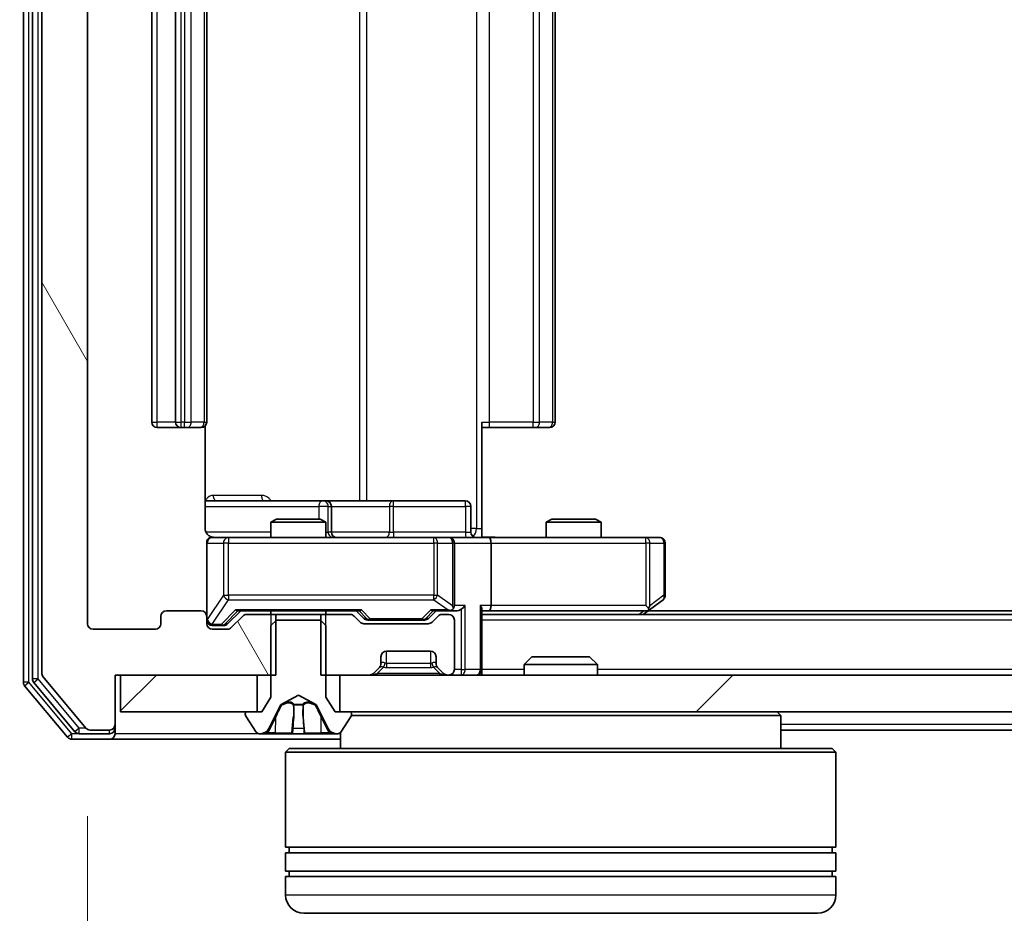
# Model space of a CAD drawing. Units: millimetres. Extents: x 0 to 8522, y 0 to 1967.
# Drawn here: x 1254 to 1308, y 206 to 255 of the extents above; entities that cross this region are included whole.
import ezdxf

# ---------------------------------------------------------------- set-up
doc = ezdxf.new("R2010")
doc.units = ezdxf.units.MM
doc.header["$LTSCALE"] = 0.666667
doc.layers.get('Defpoints').update_dxf_attribs({"lineweight": 25})
for name, color, linetype, lineweight in [('Dimension (ISO)', 7, 'Continuous', 18), ('Visible (ISO)', 7, 'Continuous', 35), ('Visible Narrow (ISO)', 7, 'Continuous', 25)]:
    doc.layers.add(name, color=color, linetype=linetype, lineweight=lineweight)
doc.layers.add('Hatch (ISO)', color=1, linetype='Continuous', lineweight=18, true_color=0xff0000)
doc.styles.add('Note Text (TK)', font='MS PGothic.ttf')
doc.dimstyles.new('Default - Method 1b (TK)', dxfattribs={"dimscale": 0.666667, "dimtxt": 2.5, "dimasz": 2.5, "dimexe": 1, "dimexo": 1.5, "dimgap": 1, "dimtad": 1, "dimtoh": 1, "dimrnd": 1e-08, "dimdsep": 46, "dimtxsty": 'Note Text (TK)', "dimcen": 0.09, "dimdle": 5, "dimclrd": 100, "dimclre": 100, "dimclrt": 7, "dimadec": 1, "dimazin": 1, "dimtfac": 1, "dimtmove": 0, "dimatfit": 3, "dimfxl": 1, "dimtolj": 1, "dimlwd": -1, "dimlwe": -1, "dimarcsym": 0})
pattern_1 = [(45, (169.167, -56), (-15.71545, 15.71545), [])]

# ---------------------------------------------------------------- blocks, each defined once
blk = doc.blocks.new('*D32')
at = {"layer": 'Defpoints', "color": 0, "transparency": 16777216}
for p in [(1259.687, 300.272), (1141.387, 219.272), (1259.687, 219.272)]:
    blk.add_point(p, dxfattribs=at)
at = {"layer": 'Dimension (ISO)', "color": 100, "transparency": 16777216}
for p, q in [((1249.187, 300.272), (1134.387, 300.272)), ((1141.387, 282.772), (1141.387, 236.772)), ((1249.187, 219.272), (1134.387, 219.272))]:
    blk.add_line(p, q, dxfattribs=at)
for points in [[(1138.471, 282.772), (1144.304, 282.772), (1141.387, 300.272)], [(1138.471, 236.772), (1144.304, 236.772), (1141.387, 219.272)]]:
    blk.add_solid(points, dxfattribs=at)
at = {"layer": 'Dimension (ISO)', "color": 7, "transparency": 16777216, "insert": (1125.637, 250.027), "char_height": 17.5, "attachment_point": 4, "rotation": 90, "style": 'Note Text (TK)'}
blk.add_mtext('\\A1;81', dxfattribs=at)
blk = doc.blocks.new('*D33')
at = {"layer": 'Defpoints', "color": 0, "transparency": 16777216}
for p in [(1257.887, 222.072), (1680.887, 222.072), (1680.887, 138.072)]:
    blk.add_point(p, dxfattribs=at)
at = {"layer": 'Dimension (ISO)', "color": 100, "transparency": 16777216}
for p, q in [((1257.887, 211.572), (1257.887, 131.072)), ((1680.887, 211.572), (1680.887, 131.072)), ((1275.387, 138.072), (1663.387, 138.072))]:
    blk.add_line(p, q, dxfattribs=at)
for points in [[(1275.387, 140.988), (1275.387, 135.155), (1257.887, 138.072)], [(1663.387, 140.988), (1663.387, 135.155), (1680.887, 138.072)]]:
    blk.add_solid(points, dxfattribs=at)
at = {"layer": 'Dimension (ISO)', "color": 7, "transparency": 16777216, "insert": (1451.39, 153.822), "char_height": 17.5, "attachment_point": 4, "style": 'Note Text (TK)'}
blk.add_mtext('\\A1;423', dxfattribs=at)

msp = doc.modelspace()

# ---------------------------------------------------------------- hatches: boundary and pattern name
at = {"layer": 'Hatch (ISO)'}
h = msp.add_hatch(dxfattribs=at)
h.set_pattern_fill('ANSI31', color=256, scale=177.8, angle=75.000175, style=0)
h.set_pattern_definition([(120.0002, (169.167, -56), (-19.2474, -11.11256), [])])
edge = h.paths.add_edge_path()
edge.add_line((1268.15788, 296.97154), (1268.15788, 300.27154))
edge.add_line((1268.15788, 300.27154), (1259.38738, 300.27154))
edge.add_line((1259.38738, 300.27154), (1259.38738, 302.97154))
edge.add_ellipse((1259.08738, 302.97154), major_axis=(0, 0.3), ratio=1, start_angle=270, end_angle=360)
edge.add_line((1259.08738, 303.27154), (1258.02789, 303.27154))
edge.add_ellipse((1258.02789, 302.97154), major_axis=(-0.3, 0), ratio=1, start_angle=270, end_angle=320.194429)
edge.add_line((1257.79743, 303.1636), (1255.45691, 300.35499))
edge.add_ellipse((1255.68738, 300.16293), major_axis=(-0.23047, 0.19206), ratio=1, start_angle=0, end_angle=39.805571)
edge.add_line((1255.38738, 300.16293), (1255.38738, 219.38016))
edge.add_ellipse((1255.68738, 219.38016), major_axis=(0, -0.3), ratio=1, start_angle=270, end_angle=309.805571)
edge.add_line((1255.45691, 219.1881), (1257.79743, 216.37949))
edge.add_ellipse((1258.02789, 216.57154), major_axis=(0.19206, -0.23047), ratio=1, start_angle=270, end_angle=320.194429)
edge.add_line((1258.02789, 216.27154), (1259.08738, 216.27154))
edge.add_ellipse((1259.08738, 216.57154), major_axis=(0.3, 0), ratio=1, start_angle=270, end_angle=360)
edge.add_line((1259.38738, 216.57154), (1259.38738, 219.27154))
edge.add_line((1259.38738, 219.27154), (1268.15788, 219.27154))
edge.add_line((1268.15788, 219.27154), (1268.15788, 222.57154))
edge.add_line((1268.15788, 222.57154), (1266.56164, 222.57154))
edge.add_ellipse((1266.56164, 222.27154), major_axis=(-0.3, 0), ratio=1, start_angle=270, end_angle=315)
edge.add_line((1266.34951, 222.48368), (1265.72525, 221.85941))
edge.add_ellipse((1265.51312, 222.07154), major_axis=(-0.21213, -0.21213), ratio=1, start_angle=45, end_angle=90, ccw=False)
edge.add_line((1265.51312, 221.77154), (1264.68738, 221.77154))
edge.add_ellipse((1264.68738, 222.07154), major_axis=(-0.3, 0), ratio=1, start_angle=0, end_angle=90, ccw=False)
edge.add_line((1264.38738, 222.07154), (1264.38738, 222.47154))
edge.add_ellipse((1264.08738, 222.47154), major_axis=(0, 0.3), ratio=1, start_angle=270, end_angle=360)
edge.add_line((1264.08738, 222.77154), (1262.18738, 222.77154))
edge.add_ellipse((1262.18738, 222.47154), major_axis=(-0.3, 0), ratio=1, start_angle=270, end_angle=360)
edge.add_line((1261.88738, 222.47154), (1261.88738, 222.07154))
edge.add_ellipse((1261.58738, 222.07154), major_axis=(0, -0.3), ratio=1, start_angle=0, end_angle=90, ccw=False)
edge.add_line((1261.58738, 221.77154), (1258.18738, 221.77154))
edge.add_ellipse((1258.18738, 222.07154), major_axis=(-0.3, 0), ratio=1, start_angle=0, end_angle=90, ccw=False)
edge.add_line((1257.88738, 222.07154), (1257.88738, 297.47154))
edge.add_ellipse((1258.18738, 297.47154), major_axis=(0, 0.3), ratio=1, start_angle=0, end_angle=90, ccw=False)
edge.add_line((1258.18738, 297.77154), (1261.58738, 297.77154))
edge.add_ellipse((1261.58738, 297.47154), major_axis=(0.3, 0), ratio=1, start_angle=0, end_angle=90, ccw=False)
edge.add_line((1261.88738, 297.47154), (1261.88738, 297.07154))
edge.add_ellipse((1262.18738, 297.07154), major_axis=(0, -0.3), ratio=1, start_angle=270, end_angle=360)
edge.add_line((1262.18738, 296.77154), (1264.08738, 296.77154))
edge.add_ellipse((1264.08738, 297.07154), major_axis=(0.3, 0), ratio=1, start_angle=270, end_angle=360)
edge.add_line((1264.38738, 297.07154), (1264.38738, 297.47154))
edge.add_ellipse((1264.68738, 297.47154), major_axis=(0, 0.3), ratio=1, start_angle=0, end_angle=90, ccw=False)
edge.add_line((1264.68738, 297.77154), (1265.51312, 297.77154))
edge.add_ellipse((1265.51312, 297.47154), major_axis=(0.3, 0), ratio=1, start_angle=45, end_angle=90, ccw=False)
edge.add_line((1265.72525, 297.68368), (1266.34951, 297.05941))
edge.add_ellipse((1266.56164, 297.27154), major_axis=(0.21213, -0.21213), ratio=1, start_angle=270, end_angle=315)
edge.add_line((1266.56164, 296.97154), (1268.15788, 296.97154))
h = msp.add_hatch(dxfattribs=at)
h.set_pattern_fill('ANSI31', color=256, scale=177.8, style=0)
h.set_pattern_definition(pattern_1)
h.paths.add_polyline_path([(1259.68738, 219.27154), (1259.68738, 217.27154), (1267.13738, 217.27154), (1267.13738, 219.27154)])
h = msp.add_hatch(dxfattribs=at)
h.set_pattern_fill('ANSI31', color=256, scale=177.8, style=0)
h.set_pattern_definition(pattern_1)
h.paths.add_polyline_path([(1667.13738, 217.27154), (1667.13738, 219.27154), (1271.63738, 219.27154), (1271.63738, 217.27154)])

# ---------------------------------------------------------------- linework, layer by layer
at = {"layer": 'Visible (ISO)'}
for p, q in [((1254.38738, 300.66293), (1254.38738, 218.88016)), ((1254.88738, 300.4819), (1254.88738, 219.06118)), ((1255.38738, 300.16293), (1255.38738, 219.38016)), ((1257.88738, 222.07154), (1257.88738, 297.47154)), ((1261.38738, 286.47154), (1261.38738, 233.07154)), ((1262.68738, 286.47154), (1262.68738, 233.07154)), ((1264.38738, 233.07154), (1264.38738, 286.47154)), ((1283.38738, 233.07154), (1283.38738, 286.47154)), ((1279.38738, 233.07154), (1279.38738, 227.27154)), ((1261.68738, 232.77154), (1262.98738, 232.77154)), ((1262.98738, 232.77154), (1263.18027, 232.77154)), ((1263.32169, 232.77154), (1263.18027, 232.77154)), ((1263.32169, 232.77154), (1264.0288, 232.77154)), ((1264.08738, 232.77154), (1264.0288, 232.77154)), ((1264.29756, 227.27154), (1264.29756, 232.85748)), ((1279.80159, 232.77154), (1279.38738, 232.77154)), ((1279.80159, 232.77154), (1282.18027, 232.77154)), ((1282.32169, 232.77154), (1282.18027, 232.77154)), ((1282.32169, 232.77154), (1283.0288, 232.77154)), ((1283.08738, 232.77154), (1283.0288, 232.77154)), ((1270.71033, 228.77154), (1264.29756, 228.77154)), ((1270.88191, 228.77154), (1270.71033, 228.77154)), ((1274.55642, 228.77154), (1270.88191, 228.77154)), ((1278.48607, 228.77154), (1274.55642, 228.77154)), ((1271.18191, 227.07154), (1271.18191, 228.47154)), ((1278.78607, 227.07154), (1278.78607, 228.47154)), ((1268.1941, 227.77154), (1267.88738, 227.61818)), ((1268.1941, 227.77154), (1270.58065, 227.77154)), ((1270.58065, 227.77154), (1270.88738, 227.61818)), ((1283.1941, 227.77154), (1282.88738, 227.61818)), ((1283.1941, 227.77154), (1285.58065, 227.77154)), ((1285.58065, 227.77154), (1285.88738, 227.61818)), ((1270.88738, 227.61818), (1267.88738, 227.61818)), ((1267.88738, 226.77154), (1267.88738, 227.61818)), ((1270.88738, 226.77154), (1270.88738, 227.61818)), ((1279.38738, 227.27154), (1279.38738, 226.77928)), ((1285.88738, 227.61818), (1282.88738, 227.61818)), ((1282.88738, 226.77154), (1282.88738, 227.61818)), ((1285.88738, 226.77154), (1285.88738, 227.61818)), ((1265.57279, 226.77154), (1264.68738, 226.77154)), ((1276.76916, 226.77154), (1265.57279, 226.77154)), ((1277.58738, 226.77154), (1276.76916, 226.77154)), ((1277.58738, 226.77154), (1279.76312, 226.77154)), ((1288.32398, 226.77154), (1279.76312, 226.77154)), ((1289.08738, 226.77154), (1288.32398, 226.77154)), ((1264.38738, 226.47154), (1264.38738, 222.47154)), ((1277.88738, 223.07154), (1277.88738, 226.47154)), ((1279.88738, 226.47154), (1279.88738, 223.07154)), ((1289.38738, 223.62154), (1289.38738, 226.47154)), ((1288.53405, 222.83154), (1289.26738, 223.38154)), ((1279.38738, 219.57154), (1279.38738, 222.85941)), ((1288.18738, 222.57154), (1288.53405, 222.83154)), ((1288.32398, 223.07154), (1288.47959, 222.91594)), ((1261.88738, 222.47154), (1261.88738, 222.07154)), ((1264.08738, 222.77154), (1262.18738, 222.77154)), ((1264.38738, 222.07154), (1264.38738, 222.47154)), ((1265.52526, 222.05943), (1266.23738, 222.77154)), ((1266.34951, 222.48368), (1265.72525, 221.85941)), ((1266.06128, 222.77154), (1272.71347, 222.77154)), ((1268.15788, 222.57154), (1266.56164, 222.57154)), ((1267.88738, 222.57154), (1267.88738, 222.77154)), ((1268.18738, 222.27154), (1267.88738, 221.97154)), ((1268.15788, 219.27154), (1268.15788, 222.57154)), ((1268.15788, 222.57154), (1270.61688, 222.57154)), ((1270.58738, 222.27154), (1268.18738, 222.27154)), ((1270.88738, 221.97154), (1270.58738, 222.27154)), ((1270.61688, 222.57154), (1270.61688, 219.27154)), ((1272.21312, 222.57154), (1270.61688, 222.57154)), ((1270.88738, 222.57154), (1270.88738, 222.77154)), ((1272.74951, 222.15941), (1272.42525, 222.48368)), ((1272.53738, 222.77154), (1272.9495, 222.35943)), ((1273.16167, 222.27154), (1273.30509, 222.27154)), ((1273.30509, 222.27154), (1276.11967, 222.27154)), ((1276.11967, 222.27154), (1276.26308, 222.27154)), ((1276.88738, 222.77154), (1276.47526, 222.35943)), ((1276.99951, 222.48368), (1276.67525, 222.15941)), ((1276.71128, 222.77154), (1277.58738, 222.77154)), ((1277.58738, 222.57154), (1277.21164, 222.57154)), ((1277.58738, 222.77154), (1277.96312, 222.77154)), ((1277.88738, 219.57154), (1277.88738, 222.27154)), ((1279.38738, 222.77154), (1279.76312, 222.77154)), ((1659.38738, 222.57154), (1279.38738, 222.57154)), ((1279.76312, 222.77154), (1288.35405, 222.77154)), ((1650.32071, 222.77154), (1288.45405, 222.77154)), ((1261.58738, 221.77154), (1258.18738, 221.77154)), ((1264.68738, 221.97154), (1265.17658, 221.97154)), ((1265.51312, 221.77154), (1264.68738, 221.77154)), ((1265.17658, 221.97154), (1265.31308, 221.97154)), ((1267.88738, 221.97154), (1267.88738, 218.07154)), ((1270.88738, 218.07154), (1270.88738, 221.97154)), ((1276.46312, 222.07154), (1272.96164, 222.07154)), ((1273.88738, 219.89581), (1273.88738, 220.27154)), ((1274.18738, 220.57154), (1276.58738, 220.57154)), ((1276.88738, 220.27154), (1276.88738, 219.89581)), ((1282.11679, 220.27154), (1281.68738, 219.84203)), ((1282.11679, 220.27154), (1285.25796, 220.27154)), ((1285.25796, 220.27154), (1285.68738, 219.84203)), ((1273.47525, 219.35941), (1273.79951, 219.68368)), ((1273.79951, 219.68368), (1273.81996, 219.70412)), ((1276.9548, 219.70412), (1276.97525, 219.68368)), ((1276.97525, 219.68368), (1277.29951, 219.35941)), ((1285.68738, 219.84203), (1281.68738, 219.84203)), ((1281.68738, 219.27154), (1281.68738, 219.84203)), ((1285.68738, 219.27154), (1285.68738, 219.84203)), ((1255.45691, 219.1881), (1257.79743, 216.37949)), ((1259.38738, 216.57154), (1259.38738, 219.27154)), ((1259.38738, 219.27154), (1268.15788, 219.27154)), ((1259.68738, 219.27154), (1259.68738, 217.27154)), ((1267.13738, 219.27154), (1259.68738, 219.27154)), ((1267.13738, 217.27154), (1267.13738, 219.27154)), ((1270.61688, 219.27154), (1273.26312, 219.27154)), ((1667.13738, 219.27154), (1271.63738, 219.27154)), ((1271.63738, 219.27154), (1271.63738, 217.27154)), ((1277.51164, 219.27154), (1277.58738, 219.27154)), ((1279.38738, 219.57154), (1279.38738, 219.27154)), ((1254.45691, 218.6881), (1256.79743, 215.87949)), ((1254.95691, 218.86913), (1257.19828, 216.17949)), ((1267.88738, 218.07154), (1267.38738, 217.27154)), ((1268.4399, 217.66776), (1269.38738, 218.17154)), ((1269.38738, 218.17154), (1270.33486, 217.66776)), ((1271.38738, 217.27154), (1270.88738, 218.07154)), ((1267.7752, 216.34929), (1268.41858, 217.64584)), ((1270.35618, 217.64584), (1270.99955, 216.34929)), ((1259.68738, 217.27154), (1267.13738, 217.27154)), ((1266.48738, 217.17154), (1266.48738, 217.13083)), ((1266.51969, 217.02184), (1267.07823, 216.16255)), ((1267.38738, 217.27154), (1266.58738, 217.27154)), ((1272.18738, 217.27154), (1271.38738, 217.27154)), ((1271.63738, 217.27154), (1667.13738, 217.27154)), ((1271.69653, 216.16255), (1272.25507, 217.02184)), ((1295.68738, 217.07154), (1272.27839, 217.07154)), ((1272.28738, 217.13083), (1272.28738, 217.17154)), ((1295.48738, 217.27154), (1295.68738, 217.07154)), ((1295.68738, 217.07154), (1295.68738, 215.27154)), ((1259.38738, 216.37154), (1259.38738, 216.57154)), ((1259.38738, 216.37154), (1259.38738, 216.07154)), ((1257.42875, 216.07154), (1259.08738, 216.07154)), ((1258.02789, 216.27154), (1259.08738, 216.27154)), ((1267.24592, 216.07154), (1267.32732, 216.07154)), ((1267.32732, 216.07154), (1267.36466, 216.07154)), ((1267.36466, 216.07154), (1268.14418, 216.07154)), ((1268.98333, 216.07154), (1268.14418, 216.07154)), ((1268.98333, 216.07154), (1268.99693, 216.07154)), ((1268.99693, 216.07154), (1269.77783, 216.07154)), ((1269.77783, 216.07154), (1269.79143, 216.07154)), ((1270.63058, 216.07154), (1269.79143, 216.07154)), ((1270.63058, 216.07154), (1271.4101, 216.07154)), ((1271.4101, 216.07154), (1271.44744, 216.07154)), ((1271.44744, 216.07154), (1271.52884, 216.07154)), ((1271.68738, 216.14962), (1271.68738, 215.27154)), ((1467.00738, 216.27154), (1295.68738, 216.27154)), ((1257.02789, 215.77154), (1259.08738, 215.77154)), ((1259.08738, 215.77154), (1271.68738, 215.77154)), ((1268.88738, 215.27154), (1268.68738, 215.07154)), ((1298.68738, 215.07154), (1268.68738, 215.07154)), ((1268.68738, 215.07154), (1268.68738, 209.87154)), ((1268.88738, 215.27154), (1298.48738, 215.27154)), ((1298.48738, 215.27154), (1298.68738, 215.07154)), ((1298.68738, 215.07154), (1298.68738, 209.87154)), ((1298.68738, 209.87154), (1268.68738, 209.87154)), ((1268.68738, 209.57154), (1298.68738, 209.57154)), ((1268.68738, 209.57154), (1268.68738, 208.57154)), ((1268.88738, 209.57154), (1268.88738, 209.87154)), ((1298.48738, 209.57154), (1298.48738, 209.87154)), ((1298.68738, 209.57154), (1298.68738, 208.57154)), ((1298.68738, 208.57154), (1268.68738, 208.57154)), ((1268.88738, 208.27154), (1268.88738, 208.57154)), ((1298.48738, 208.27154), (1298.48738, 208.57154)), ((1268.68738, 208.27154), (1298.68738, 208.27154)), ((1268.68738, 208.27154), (1268.68738, 207.27154)), ((1298.68738, 208.27154), (1298.68738, 207.27154)), ((1297.68738, 206.27154), (1269.68738, 206.27154))]:
    msp.add_line(p, q, dxfattribs=at)
for centre, radius, start, end in [((1261.68738, 233.07154), 0.3, 180, 270), ((1262.98738, 233.07154), 0.3, 180, 270), ((1264.08738, 233.07154), 0.3, 270, 0), ((1283.08738, 233.07154), 0.3, 270, 0), ((1270.88191, 228.47154), 0.3, 0, 90), ((1278.48607, 228.47154), 0.3, 0, 90), ((1264.68738, 226.47154), 0.3, 90, 180), ((1264.88738, 227.27154), 0.5, 255.524479, 270), ((1271.48191, 227.07154), 0.3, 180, 270), ((1277.58738, 226.47154), 0.3, 0, 90), ((1279.08607, 227.07154), 0.3, 180, 270), ((1289.08738, 226.47154), 0.3, 0, 90), ((1289.08738, 223.62154), 0.3, 306.869898, 0), ((1277.58738, 223.07154), 0.3, 270, 293.437985), ((1277.58738, 223.07154), 0.3, 328.755545, 0), ((1288.35405, 223.07154), 0.3, 270, 293.437984), ((1288.35405, 223.07154), 0.3, 293.437984, 306.869898), ((1262.18738, 222.47154), 0.3, 90, 180), ((1264.08738, 222.47154), 0.3, 0, 90), ((1264.68738, 222.27154), 0.3, 180, 270), ((1266.56164, 222.27154), 0.3, 90, 135), ((1272.21312, 222.27154), 0.3, 45, 90), ((1277.21164, 222.27154), 0.3, 90, 135), ((1277.58738, 222.27154), 0.3, 0, 90), ((1258.18738, 222.07154), 0.3, 180, 270), ((1261.58738, 222.07154), 0.3, 270, 0), ((1264.68738, 222.07154), 0.3, 180, 270), ((1265.51312, 222.07154), 0.3, 270, 315), ((1272.96164, 222.37154), 0.3, 225, 270), ((1276.46312, 222.37154), 0.3, 270, 315), ((1274.18738, 220.27154), 0.3, 90, 180), ((1276.58738, 220.27154), 0.3, 0, 90), ((1273.58738, 219.89581), 0.3, 315, 0), ((1277.18738, 219.89581), 0.3, 180, 225), ((1255.18738, 219.06118), 0.3, 180, 219.805571), ((1255.68738, 219.38016), 0.3, 180, 219.805571), ((1273.26312, 219.57154), 0.3, 270, 315), ((1277.51164, 219.57154), 0.3, 225, 270), ((1277.58738, 219.57154), 0.3, 270, 0), ((1279.08738, 219.57154), 0.3, 270, 0), ((1254.68738, 218.88016), 0.3, 180, 219.805571), ((1268.46337, 217.62361), 0.05, 118, 153.608297), ((1270.31139, 217.62361), 0.05, 26.391703, 62), ((1266.58738, 217.17154), 0.1, 90, 180), ((1266.68738, 217.13083), 0.2, 180, 213.023868), ((1272.18738, 217.17154), 0.1, 0, 90), ((1272.08738, 217.13083), 0.2, 326.976132, 0), ((1258.02789, 216.57154), 0.3, 219.805571, 270), ((1259.08738, 216.57154), 0.3, 270, 0), ((1259.08738, 216.37154), 0.3, 270, 0), ((1257.02789, 216.07154), 0.3, 219.805571, 270), ((1257.42875, 216.37154), 0.3, 219.805571, 270), ((1259.08738, 216.07154), 0.3, 270, 0), ((1267.24592, 216.27154), 0.2, 213.023868, 270), ((1267.32732, 216.57154), 0.5, 270, 333.608297), ((1271.44744, 216.57154), 0.5, 206.391703, 270), ((1271.52884, 216.27154), 0.2, 270, 326.976132), ((1269.68738, 207.27154), 1, 180, 270), ((1297.68738, 207.27154), 1, 270, 0)]:
    msp.add_arc(centre, radius, start, end, dxfattribs=at)
for centre, major_axis, ratio, start_param, end_param in [((1279.76312, 226.47154), (0, 0.3), 0.41421356, 4.71238898, 6.28318531), ((1265.95815, 223.07154), (-0.12456, 0.29583), 0.40041045, 2.33106693, 2.97456804), ((1272.81661, 223.07154), (0.12456, 0.29583), 0.40041045, 3.30861727, 3.95211838), ((1276.60815, 223.07154), (-0.12456, 0.29583), 0.40041045, 2.33106693, 2.97456804), ((1277.55516, 223.07154), (0.64874, -0.20444), 0.33843751, 4.81863915, 5.05307027), ((1277.58738, 223.049), (0.25155, -0.48303), 0.33843751, 1.12161563, 1.39634246), ((1277.96312, 223.07154), (0.42426, 0), 0.70710678, 4.71238898, 5.49778714), ((1278.26312, 223.07154), (-0.27716, -0.27716), 0.41421356, 1.17809725, 1.96349541), ((1279.08738, 223.07154), (-0.27716, 0.27716), 0.41421356, 3.53429174, 4.3196899), ((1279.76312, 223.07154), (0, 0.3), 0.41421356, 3.14159265, 4.71238898), ((1288.32398, 223.049), (-0.24115, -0.48229), 0.37002441, 1.47901306, 1.75373989), ((1273.16167, 222.57154), (-0.30004, 0), 0.99985076, 0.78532354, 1.57079633), ((1276.26308, 222.57154), (0.30004, 0), 0.99985076, 4.71238898, 5.49786177), ((1265.31308, 222.27154), (0.30004, 0), 0.99985076, 4.71238898, 5.49786177)]:
    msp.add_ellipse(centre, major_axis=major_axis, ratio=ratio, start_param=start_param, end_param=end_param, dxfattribs=at)
for points, knots in [([(1264.29756, 227.27154), (1264.29756, 227.2113), (1264.31275, 227.14061), (1264.36221, 227.02757), (1264.40618, 226.96586), (1264.49905, 226.87721), (1264.56504, 226.83508), (1264.63899, 226.8055), (1264.65316, 226.8006), (1264.66781, 226.79618)], [0.1514440253, 0.1514440253, 0.1514440253, 0.1514440253, 0.1695183242, 0.1695183242, 0.1884621188, 0.1884621188, 0.2080337433, 0.2080337433, 0.2123561821, 0.2123561821, 0.2123561821, 0.2123561821]), ([(1264.38738, 226.47154), (1264.38738, 226.47154), (1264.38738, 226.48642), (1264.38738, 226.49537), (1264.38738, 226.49682), (1264.38738, 226.49763), (1264.38738, 226.49773), (1264.38738, 226.49788), (1264.38738, 226.49779), (1264.38738, 226.49824), (1264.38738, 226.49828), (1264.38738, 226.49875), (1264.38738, 226.49885), (1264.38738, 226.4991), (1264.38738, 226.49927), (1264.38738, 226.49968), (1264.38739, 226.49992), (1264.3874, 226.5012), (1264.38741, 226.50237), (1264.38761, 226.51228), (1264.38821, 226.52113), (1264.39092, 226.5449), (1264.39382, 226.55981), (1264.40619, 226.60501), (1264.41957, 226.63465), (1264.45481, 226.68874), (1264.47745, 226.71373), (1264.52823, 226.75318), (1264.55669, 226.76846), (1264.61599, 226.78946), (1264.64758, 226.79548), (1264.70692, 226.79748), (1264.7353, 226.7945), (1264.76234, 226.7874)], [0, 0, 0, 0, 0.052819988, 0.052819988, 0.069060038, 0.069060038, 0.072104806, 0.072104806, 0.074388426, 0.074388426, 0.074817613, 0.074817613, 0.074900412, 0.074900412, 0.074983943, 0.074983943, 0.075067564, 0.075067564, 0.075407019, 0.075407019, 0.078053981, 0.078053981, 0.082584989, 0.082584989, 0.092113603, 0.092113603, 0.101955278, 0.101955278, 0.111404619, 0.111404619, 0.120830122, 0.120830122, 0.129216155, 0.129216155, 0.129216155, 0.129216155]), ([(1279.38738, 226.78335), (1279.58062, 226.79334), (1279.77436, 226.7997), (1280.1619, 226.78868), (1280.35573, 226.77154), (1280.54992, 226.77154)], [0, 0, 0, 0, 0.05805072, 0.05805072, 0.116308974, 0.116308974, 0.116308974, 0.116308974]), ([(1277.70671, 222.7963), (1277.71295, 222.79906), (1277.71905, 222.8019), (1277.75155, 222.81866), (1277.7807, 222.84015), (1277.81685, 222.87711), (1277.83202, 222.89681), (1277.84387, 222.91594)], [0.2508867575, 0.2508867575, 0.2508867575, 0.2508867575, 0.2528779694, 0.2528779694, 0.2619584182, 0.2619584182, 0.268388032, 0.268388032, 0.268388032, 0.268388032]), ([(1288.47337, 222.7963), (1288.47433, 222.79871), (1288.47523, 222.80127), (1288.48048, 222.81849), (1288.48301, 222.83786), (1288.48343, 222.87507), (1288.4821, 222.89594), (1288.47959, 222.91594)], [0.3810312192, 0.3810312192, 0.3810312192, 0.3810312192, 0.382741903, 0.382741903, 0.3917616542, 0.3917616542, 0.3985536381, 0.3985536381, 0.3985536381, 0.3985536381]), ([(1267.62867, 216.15453), (1267.54731, 216.10125), (1267.45611, 216.07199), (1267.36653, 216.07155), (1267.36559, 216.07154), (1267.36466, 216.07154)], [0, 0, 0, 0, 0.0320559737, 0.0320559737, 0.0323943032, 0.0323943032, 0.0323943032, 0.0323943032]), ([(1267.36466, 216.07154), (1267.36568, 216.07154), (1267.36671, 216.07155), (1267.37713, 216.07157), (1267.38654, 216.07174), (1267.39596, 216.07206)], [-0.03239430317, -0.03239430317, -0.03239430317, -0.03239430317, -0.03205597372, -0.03205597372, -0.02897275834, -0.02897275834, -0.02897275834, -0.02897275834]), ([(1268.99802, 216.07156), (1268.99788, 216.07155), (1268.99773, 216.07155), (1268.99737, 216.07155), (1268.99715, 216.07154), (1268.99693, 216.07154)], [-0.000230599076, -0.000230599076, -0.000230599076, -0.000230599076, 0, 0, 0.000338329447, 0.000338329447, 0.000338329447, 0.000338329447]), ([(1268.99802, 216.07155), (1268.99809, 216.07155), (1268.99816, 216.07155), (1268.99853, 216.07156), (1268.99884, 216.07156), (1268.99915, 216.07157)], [-0.000054249657, -0.000054249657, -0.000054249657, -0.000054249657, 0, 0, 0.000241517914, 0.000241517914, 0.000241517914, 0.000241517914]), ([(1269.68792, 216.15453), (1269.68996, 216.10125), (1269.73594, 216.07199), (1269.77696, 216.07155), (1269.77739, 216.07154), (1269.77783, 216.07154)], [0, 0, 0, 0, 0.0320559737, 0.0320559737, 0.0323943032, 0.0323943032, 0.0323943032, 0.0323943032]), ([(1269.77783, 216.07154), (1269.77761, 216.07154), (1269.77739, 216.07155), (1269.77522, 216.07157), (1269.77324, 216.07174), (1269.77126, 216.07206)], [-0.03239430317, -0.03239430317, -0.03239430317, -0.03239430317, -0.03205597372, -0.03205597372, -0.02897275834, -0.02897275834, -0.02897275834, -0.02897275834]), ([(1271.40491, 216.07156), (1271.40561, 216.07155), (1271.40631, 216.07155), (1271.40804, 216.07155), (1271.40907, 216.07154), (1271.4101, 216.07154)], [-0.000230599076, -0.000230599076, -0.000230599076, -0.000230599076, 0, 0, 0.000338329447, 0.000338329447, 0.000338329447, 0.000338329447]), ([(1271.4101, 216.07154), (1271.40917, 216.07154), (1271.40823, 216.07155), (1271.40663, 216.07156), (1271.40596, 216.07156), (1271.40529, 216.07157)], [-0.000338329447, -0.000338329447, -0.000338329447, -0.000338329447, 0, 0, 0.000241517914, 0.000241517914, 0.000241517914, 0.000241517914])]:
    msp.add_open_spline(points, degree=3, knots=knots, dxfattribs=at)
for points in [[(1267.39596, 216.07206), (1267.48453, 216.07501), (1267.57435, 216.0907), (1267.65499, 216.11719)], [(1269.77126, 216.07206), (1269.75265, 216.07501), (1269.73399, 216.0907), (1269.73308, 216.11719)]]:
    msp.add_open_spline(points, degree=3, dxfattribs=at)
at = {"layer": 'Visible Narrow (ISO)'}
for p, q in [((1254.68738, 218.88016), (1254.68738, 300.66293)), ((1255.18738, 219.06118), (1255.18738, 300.4819)), ((1279.09449, 292.27154), (1279.09449, 227.27154)), ((1272.71218, 290.77154), (1272.71218, 228.77154)), ((1273.1165, 228.77154), (1273.1165, 290.77154)), ((1261.68738, 233.07154), (1261.68738, 286.47154)), ((1262.98738, 233.07154), (1262.98738, 286.47154)), ((1263.18027, 286.47154), (1263.18027, 233.07154)), ((1263.53383, 233.07154), (1263.53383, 286.47154)), ((1264.24093, 286.47154), (1264.24093, 233.07154)), ((1279.80159, 233.07154), (1279.80159, 286.47154)), ((1282.18027, 286.47154), (1282.18027, 233.07154)), ((1282.53383, 233.07154), (1282.53383, 286.47154)), ((1283.24093, 286.47154), (1283.24093, 233.07154)), ((1261.38738, 233.07154), (1261.68738, 233.07154)), ((1262.68738, 233.07154), (1261.68738, 233.07154)), ((1261.68738, 232.77154), (1261.68738, 233.07154)), ((1262.68738, 233.07154), (1262.98738, 233.07154)), ((1262.98738, 232.77154), (1262.98738, 233.07154)), ((1263.18027, 233.07154), (1262.98738, 233.07154)), ((1263.18027, 232.77154), (1263.18027, 233.07154)), ((1263.18027, 233.07154), (1263.53383, 233.07154)), ((1264.24093, 233.07154), (1263.53383, 233.07154)), ((1264.24093, 233.07154), (1264.38738, 233.07154)), ((1279.38738, 233.07154), (1279.80159, 233.07154)), ((1279.80159, 232.77154), (1279.80159, 233.07154)), ((1282.18027, 233.07154), (1279.80159, 233.07154)), ((1282.18027, 232.77154), (1282.18027, 233.07154)), ((1282.18027, 233.07154), (1282.53383, 233.07154)), ((1283.24093, 233.07154), (1282.53383, 233.07154)), ((1283.24093, 233.07154), (1283.38738, 233.07154)), ((1267.37253, 229.07154), (1264.74244, 229.07154)), ((1264.29756, 228.47154), (1270.4982, 228.47154)), ((1271.01005, 228.47154), (1270.4982, 228.47154)), ((1270.4982, 228.47154), (1270.4982, 227.77154)), ((1271.01005, 227.07154), (1271.01005, 228.47154)), ((1271.01005, 228.47154), (1271.18162, 228.47154)), ((1271.18191, 228.47154), (1271.18162, 228.47154)), ((1271.18162, 228.47154), (1271.18162, 227.07154)), ((1271.18191, 228.47154), (1274.34429, 228.47154)), ((1274.56951, 228.47154), (1274.34429, 228.47154)), ((1274.34429, 228.47154), (1274.34429, 227.07154)), ((1274.56951, 228.47154), (1278.49916, 228.47154)), ((1274.56951, 227.07154), (1274.56951, 228.47154)), ((1278.78607, 228.47154), (1278.49916, 228.47154)), ((1278.49916, 228.47154), (1278.49916, 227.07154)), ((1279.09449, 227.27154), (1278.78607, 227.27154)), ((1279.09449, 227.27154), (1279.38738, 227.27154)), ((1267.88738, 227.07154), (1264.34323, 227.07154)), ((1265.57279, 226.77154), (1265.57279, 226.47154)), ((1270.88738, 227.07154), (1271.01005, 227.07154)), ((1271.18162, 227.07154), (1271.01005, 227.07154)), ((1271.18162, 227.07154), (1271.18191, 227.07154)), ((1274.34429, 227.07154), (1271.18191, 227.07154)), ((1274.34429, 227.07154), (1274.56951, 227.07154)), ((1278.49916, 227.07154), (1274.56951, 227.07154)), ((1276.76916, 226.47154), (1276.76916, 226.77154)), ((1278.49916, 227.07154), (1278.78607, 227.07154)), ((1288.32398, 226.47154), (1288.32398, 226.77154)), ((1264.41905, 226.47154), (1264.38738, 226.47154)), ((1264.41905, 222.29343), (1264.41905, 226.47154)), ((1264.41905, 226.47154), (1265.30446, 226.47154)), ((1265.57279, 226.47154), (1265.30446, 226.47154)), ((1265.30446, 226.47154), (1265.30446, 223.62154)), ((1265.57279, 223.62154), (1265.57279, 226.47154)), ((1265.57279, 226.47154), (1276.76916, 226.47154)), ((1276.97382, 226.47154), (1276.76916, 226.47154)), ((1276.76916, 226.47154), (1276.76916, 223.62154)), ((1276.97382, 223.62154), (1276.97382, 226.47154)), ((1276.97382, 226.47154), (1277.79204, 226.47154)), ((1277.88738, 226.47154), (1277.79204, 226.47154)), ((1277.79204, 226.47154), (1277.79204, 223.049)), ((1277.88738, 226.47154), (1279.88738, 226.47154)), ((1279.88738, 226.47154), (1288.32398, 226.47154)), ((1288.32398, 226.47154), (1288.32398, 223.07154)), ((1288.54333, 226.47154), (1288.32398, 226.47154)), ((1288.54333, 223.049), (1288.54333, 226.47154)), ((1288.54333, 226.47154), (1289.30673, 226.47154)), ((1289.38738, 226.47154), (1289.30673, 226.47154)), ((1289.30673, 226.47154), (1289.30673, 223.62154)), ((1265.30446, 223.62154), (1264.41905, 222.29343)), ((1264.68738, 222.05343), (1265.57279, 223.38154)), ((1265.30446, 223.62154), (1265.57279, 223.62154)), ((1265.57279, 223.62154), (1265.57279, 223.38154)), ((1276.76916, 223.62154), (1265.57279, 223.62154)), ((1265.57279, 223.38154), (1276.76916, 223.38154)), ((1276.76916, 223.38154), (1276.76916, 223.62154)), ((1276.76916, 223.62154), (1276.97382, 223.62154)), ((1276.76916, 223.38154), (1277.55516, 222.83154)), ((1277.79204, 223.049), (1276.97382, 223.62154)), ((1289.30673, 223.62154), (1288.54333, 223.049)), ((1289.38738, 223.62154), (1289.30673, 223.62154)), ((1265.95815, 222.83154), (1265.17658, 222.03154)), ((1272.81661, 222.83154), (1265.95815, 222.83154)), ((1273.30509, 222.33154), (1272.81661, 222.83154)), ((1276.60815, 222.83154), (1276.11967, 222.33154)), ((1277.55516, 222.83154), (1276.60815, 222.83154)), ((1278.47525, 223.07154), (1277.88738, 223.07154)), ((1278.26312, 222.85941), (1278.26312, 219.57154)), ((1278.47525, 219.57154), (1278.47525, 223.07154)), ((1279.29951, 223.07154), (1279.29951, 219.57154)), ((1279.88738, 223.07154), (1279.29951, 223.07154)), ((1288.32398, 223.07154), (1279.88738, 223.07154)), ((1264.38738, 222.29343), (1264.41905, 222.29343)), ((1265.3887, 222.05943), (1266.08441, 222.77154)), ((1267.88738, 222.57154), (1267.88738, 219.27154)), ((1270.88738, 219.27154), (1270.88738, 222.57154)), ((1272.69035, 222.77154), (1273.09297, 222.35943)), ((1273.09297, 222.35943), (1272.9495, 222.35943)), ((1273.30509, 222.33154), (1273.30509, 222.27154)), ((1276.11967, 222.33154), (1273.30509, 222.33154)), ((1276.11967, 222.27154), (1276.11967, 222.33154)), ((1276.33179, 222.35943), (1276.73441, 222.77154)), ((1276.47526, 222.35943), (1276.33179, 222.35943)), ((1659.38738, 222.27154), (1279.38738, 222.27154)), ((1288.24053, 222.77154), (1287.97387, 222.57154)), ((1264.68738, 222.03154), (1264.68738, 222.05343)), ((1264.68738, 222.03154), (1264.68738, 221.97154)), ((1265.17658, 222.03154), (1264.68738, 222.03154)), ((1265.17658, 221.97154), (1265.17658, 222.03154)), ((1265.52526, 222.05943), (1265.3887, 222.05943)), ((1274.18738, 219.89581), (1274.18738, 220.57154)), ((1276.58738, 220.57154), (1276.58738, 219.89581)), ((1273.68738, 219.35941), (1274.03209, 219.70412)), ((1273.8976, 219.91625), (1273.88738, 219.89581)), ((1276.58738, 219.89581), (1274.18738, 219.89581)), ((1274.18738, 219.89581), (1274.18738, 219.68368)), ((1274.18738, 219.68368), (1276.58738, 219.68368)), ((1276.58738, 219.89581), (1276.58738, 219.68368)), ((1277.08738, 219.35941), (1276.74267, 219.70412)), ((1276.88738, 219.89581), (1276.87716, 219.91625)), ((1255.18738, 219.06118), (1254.88738, 219.06118)), ((1254.95691, 218.86913), (1255.18738, 219.06118)), ((1257.42875, 216.37154), (1255.18738, 219.06118)), ((1277.08738, 219.35941), (1273.68738, 219.35941)), ((1273.68738, 219.27154), (1273.68738, 219.35941)), ((1277.08738, 219.27154), (1277.08738, 219.35941)), ((1278.26312, 219.57154), (1277.88738, 219.57154)), ((1278.26312, 219.57154), (1278.26312, 219.27154)), ((1278.26312, 219.57154), (1278.47525, 219.57154)), ((1279.29951, 219.57154), (1278.47525, 219.57154)), ((1279.29951, 219.57154), (1279.38738, 219.57154)), ((1281.68738, 219.57154), (1279.38738, 219.57154)), ((1653.08738, 219.57154), (1285.68738, 219.57154)), ((1254.68738, 218.88016), (1254.38738, 218.88016)), ((1254.45691, 218.6881), (1254.68738, 218.88016)), ((1257.02789, 216.07154), (1254.68738, 218.88016)), ((1268.41858, 217.64584), (1268.45047, 217.64584)), ((1268.47109, 217.66776), (1268.4399, 217.66776)), ((1269.14085, 217.64584), (1269.63391, 217.64584)), ((1269.62848, 217.66776), (1269.14628, 217.66776)), ((1270.33486, 217.66776), (1270.30367, 217.66776)), ((1270.32429, 217.64584), (1270.35618, 217.64584)), ((1267.84442, 216.33142), (1268.14632, 216.94751)), ((1268.14505, 216.11719), (1268.14632, 216.94751)), ((1269.03313, 216.11719), (1269.10576, 216.94751)), ((1269.10576, 216.94751), (1269.05712, 216.33142)), ((1269.71764, 216.33142), (1269.669, 216.94751)), ((1269.74163, 216.11719), (1269.669, 216.94751)), ((1270.62844, 216.94751), (1270.93034, 216.33142)), ((1270.62971, 216.11719), (1270.62844, 216.94751)), ((1257.42875, 216.37154), (1257.19828, 216.17949)), ((1257.80428, 216.37154), (1257.42875, 216.37154)), ((1257.42875, 216.07154), (1257.42875, 216.37154)), ((1259.31099, 216.37154), (1259.38738, 216.37154)), ((1466.81238, 216.57154), (1295.68738, 216.57154)), ((1257.02789, 216.07154), (1256.79743, 215.87949)), ((1257.42875, 216.07154), (1257.02789, 216.07154)), ((1257.02789, 215.77154), (1257.02789, 216.07154)), ((1259.08738, 216.07154), (1259.08738, 216.27154)), ((1267.24592, 216.07154), (1259.38738, 216.07154)), ((1268.14505, 216.11719), (1267.65499, 216.11719)), ((1267.80122, 216.34929), (1267.7752, 216.34929)), ((1268.14505, 216.11719), (1269.03313, 216.11719)), ((1269.04168, 216.11719), (1269.03313, 216.11719)), ((1269.67585, 216.34929), (1269.09891, 216.34929)), ((1269.74163, 216.11719), (1269.73308, 216.11719)), ((1269.74163, 216.11719), (1270.62971, 216.11719)), ((1271.11976, 216.11719), (1270.62971, 216.11719)), ((1270.99955, 216.34929), (1270.97354, 216.34929)), ((1271.68738, 216.07154), (1271.52884, 216.07154)), ((1268.68738, 207.27154), (1298.68738, 207.27154))]:
    msp.add_line(p, q, dxfattribs=at)
for centre, radius, start, end in [((1273.30509, 222.57154), 0.29998, 225, 270.004276), ((1274.18738, 220.28368), 0.6, 255, 270), ((1276.58738, 220.28368), 0.6, 270, 285)]:
    msp.add_arc(centre, radius, start, end, dxfattribs=at)
for centre, major_axis, ratio, start_param, end_param in [((1263.32169, 233.07154), (0, -0.3), 0.70710678, 0, 1.57079633), ((1264.0288, 233.07154), (0, -0.3), 0.70710678, 0, 1.57079633), ((1282.32169, 233.07154), (0, -0.3), 0.70710678, 0, 1.57079633), ((1283.0288, 233.07154), (0, -0.3), 0.70710678, 0, 1.57079633), ((1264.9178, 229.07154), (0, -0.3), 0.58454167, 4.71238898, 6.28318531), ((1267.50007, 229.07154), (0, -0.3), 0.42514266, 4.71238898, 6.28318531), ((1270.71033, 228.47154), (0, 0.3), 0.70710678, 0, 1.57079633), ((1270.71033, 228.47154), (0, 0.3), 0.99904822, 4.71238898, 6.28318531), ((1270.88191, 228.47154), (0, 0.3), 0.99904822, 4.71238898, 6.28318531), ((1274.55642, 228.47154), (0, 0.3), 0.70710678, 0, 1.57079633), ((1274.55642, 228.47154), (0, 0.3), 0.04361939, 4.71238898, 6.28318531), ((1278.48607, 228.47154), (0, 0.3), 0.04361939, 4.71238898, 6.28318531), ((1278.74093, 227.27154), (0, 0.5), 0.70710678, 3.63208882, 4.71238898), ((1264.68738, 226.47154), (0, 0.3), 0.89442719, 0, 1.57079633), ((1265.57279, 226.47154), (0, 0.3), 0.89442719, 0, 1.57079633), ((1271.30976, 227.07154), (0, -0.3), 0.99904822, 4.71238898, 6.28318531), ((1271.48134, 227.07154), (0, -0.3), 0.99904822, 4.71238898, 6.28318531), ((1274.13216, 227.07154), (0, -0.3), 0.70710678, 0, 1.57079633), ((1274.5826, 227.07154), (0, -0.3), 0.04361939, 4.71238898, 6.28318531), ((1276.76916, 226.47154), (0, 0.3), 0.68218798, 4.71238898, 6.28318531), ((1277.58738, 226.47154), (0, 0.3), 0.68218798, 4.71238898, 6.28318531), ((1278.51224, 227.07154), (0, -0.3), 0.04361939, 4.71238898, 6.28318531), ((1288.32398, 226.47154), (0, 0.3), 0.73117683, 4.71238898, 6.28318531), ((1289.08738, 226.47154), (0, 0.3), 0.73117683, 4.71238898, 6.28318531), ((1265.57279, 223.62154), (0.24962, -0.16641), 0.74278135, 3.87304003, 5.17217924), ((1276.76916, 223.62154), (0.172, 0.2458), 0.60731338, 3.99759411, 5.11423213), ((1289.08738, 223.62154), (0.18, -0.24), 0.65092538, 0, 1.11663802), ((1264.68738, 222.29343), (-0.3, 0), 0.8, 0, 1.57079633), ((1264.68738, 222.27154), (-0.3, 0), 0.8, 0, 1.57079633), ((1264.68738, 222.29343), (-0.24962, 0.16641), 0.74278135, 0.73144738, 2.03058658), ((1273.30509, 222.57154), (-0.21459, -0.20965), 0.69016738, 0.01688328, 0.97755034), ((1276.11967, 222.57154), (0, -0.3), 0.99985076, 0, 0.78547279), ((1276.11967, 222.57154), (0.21459, -0.20965), 0.69016738, 5.30563497, 6.26630203), ((1265.17658, 222.27154), (0.21459, -0.20965), 0.69016738, 5.30563497, 6.26630203), ((1265.17658, 222.27154), (0, -0.3), 0.99985076, 0, 0.78547279), ((1273.60782, 219.91625), (0.21213, -0.21213), 0.93511313, 0, 0.81891691), ((1274.18738, 219.64728), (0.36885, -0.05425), 0.10017299, 2.02004638, 3.06724394), ((1274.18738, 219.64728), (-0.27513, 0.28896), 0.41386186, 5.38420769, 6.43140524), ((1274.03209, 219.91625), (0.07765, 0.28978), 0.25056281, 3.96050957, 4.77942648), ((1274.18738, 220.49581), (0, -0.6), 0.5, 6.02138592, 6.28318531), ((1276.58738, 220.49581), (0, -0.6), 0.5, 0, 0.26179939), ((1276.58738, 219.64728), (0.27513, 0.28896), 0.41386186, 6.13496537, 7.18216292), ((1276.74267, 219.91625), (-0.07765, 0.28978), 0.25056281, 1.50375883, 2.32267574), ((1276.58738, 219.64728), (0.36885, 0.05425), 0.10017299, 0.07434872, 1.12154627), ((1277.16693, 219.91625), (-0.21213, -0.21213), 0.93511313, 5.46426839, 6.28318531), ((1274.11164, 219.57154), (-0.64756, -0.23445), 0.1095524, 6.05341704, 7.1006146), ((1276.66312, 219.57154), (0.64756, -0.23445), 0.1095524, 5.46575602, 6.51295357), ((1278.26312, 219.57154), (0, -0.3), 0.70710678, 0, 1.57079633), ((1279.08738, 219.57154), (0, -0.3), 0.70710678, 0, 1.57079633), ((1268.49379, 217.62361), (0, -0.05), 0.96708167, 3.63028486, 4.25176688), ((1268.49379, 217.62361), (-0.04401, 0.02373), 0.08704119, 0.2308583, 1.22846913), ((1268.49379, 217.62361), (-0.02134, 0.04522), 0.27195399, 0.12446468, 1.34741636), ((1269.15225, 217.62361), (-0.04169, -0.02761), 0.87026751, 4.31406927, 5.53702095), ((1269.15225, 217.62361), (-0.04976, -0.00494), 0.47282576, 4.8963461, 5.89395693), ((1269.15225, 217.62361), (0, 0.05), 0.25446617, 0.48869219, 1.11017421), ((1269.62251, 217.62361), (0, -0.05), 0.25446618, 2.03141844, 2.65290046), ((1269.62251, 217.62361), (-0.04169, 0.02761), 0.87026751, 3.88775701, 5.11070869), ((1269.62251, 217.62361), (0.04976, -0.00494), 0.47282576, 0.38922838, 1.38683921), ((1270.28097, 217.62361), (0.02134, 0.04522), 0.27195399, 4.93576894, 6.15872063), ((1270.28097, 217.62361), (0.04401, 0.02373), 0.08704119, 5.05471618, 6.05232701), ((1270.28097, 217.62361), (0, 0.05), 0.96708168, 5.17301109, 5.79449311), ((1268.14719, 216.94315), (-0.0449, 0.022), 0.07071529, 4.76638101, 6.11742696), ((1269.15556, 216.94315), (-0.04984, 0.00394), 0.43895793, 4.91278829, 6.26383424), ((1269.6192, 216.94315), (0.04984, 0.00394), 0.43895793, 0.01935107, 1.37039702), ((1270.62757, 216.94315), (0.0449, 0.022), 0.07071529, 0.16575835, 1.5168043), ((1267.65586, 216.11283), (-0.02744, 0.0418), 0.0334121, 4.79488159, 6.19006376), ((1267.4545, 216.47569), (-0.33133, -0.33678), 0.86054931, 1.32501019, 1.94026607), ((1267.84529, 216.32707), (-0.0449, 0.022), 0.07071772, 4.76637782, 6.12180094), ((1268.14418, 216.12154), (0, -0.05), 0.01745241, 0, 1.48352986), ((1268.98333, 216.12154), (0, -0.05), 0.9998477, 0, 1.48352986), ((1269.07655, 216.47569), (0.03748, 0.44127), 0.0170949, 1.90530964, 2.52056551), ((1269.09148, 216.11283), (-0.04991, 0.00304), 0.83547835, 4.85635954, 6.25154171), ((1269.10692, 216.32707), (-0.04984, 0.00394), 0.43891745, 4.90841155, 6.26383467), ((1269.66783, 216.32707), (0.04984, 0.00394), 0.43891745, 0.01935064, 1.37477376), ((1269.68327, 216.11283), (0.04991, 0.00304), 0.83547835, 0.0316436, 1.42682577), ((1269.69821, 216.47569), (0.03748, -0.44127), 0.0170949, 0.62102714, 1.23628302), ((1269.79143, 216.12154), (0, -0.05), 0.9998477, 4.79965544, 6.28318531), ((1270.63058, 216.12154), (0, -0.05), 0.01745241, 4.79965544, 6.28318531), ((1270.92947, 216.32707), (0.0449, 0.022), 0.07071772, 0.16138437, 1.51680749), ((1271.32025, 216.47569), (0.33133, -0.33678), 0.86054931, 4.34291924, 4.95817511), ((1271.1189, 216.11283), (0.02744, 0.0418), 0.0334121, 0.09312155, 1.48830372)]:
    msp.add_ellipse(centre, major_axis=major_axis, ratio=ratio, start_param=start_param, end_param=end_param, dxfattribs=at)
for points, knots in [([(1264.74244, 229.07154), (1264.61194, 229.07154), (1264.44022, 228.98593), (1264.33569, 228.81743), (1264.31424, 228.77154)], [-0.0947483197, -0.0947483197, -0.0947483197, -0.0947483197, -0.0473741599, -0.031458042, -0.031458042, -0.031458042, -0.031458042]), ([(1267.889, 228.77154), (1267.86071, 228.82004), (1267.72691, 228.99018), (1267.52243, 229.07154), (1267.37253, 229.07154)], [-0.0659164657, -0.0659164657, -0.0659164657, -0.0659164657, -0.0487820617, 0, 0, 0, 0]), ([(1264.68738, 226.77154), (1264.71433, 226.77154), (1264.75183, 226.7834), (1264.76233, 226.78734), (1264.76239, 226.78739)], [0, 0, 0, 0, 0.0498592361, 0.074882887, 0.074882887, 0.074882887, 0.074882887]), ([(1279.38738, 226.77928), (1279.49322, 226.78271), (1279.71892, 226.7894), (1280.12709, 226.7847), (1280.39924, 226.77154), (1280.54992, 226.77154)], [-0.114793845, -0.114793845, -0.114793845, -0.114793845, -0.083098727, -0.049859236, 0, 0, 0, 0]), ([(1269.14628, 217.66776), (1269.11897, 217.70727), (1269.04196, 217.78116), (1268.85848, 217.81005), (1268.65839, 217.75221), (1268.53411, 217.69739), (1268.47109, 217.66776)], [-0.174866013, -0.174866013, -0.174866013, -0.174866013, -0.145995309, -0.117124605, -0.095471577, -0.073818549, -0.073818549, -0.073818549, -0.073818549]), ([(1268.47707, 217.62797), (1268.53702, 217.6576), (1268.65513, 217.71242), (1268.84297, 217.77026), (1269.01057, 217.74137), (1269.08051, 217.66748), (1269.10533, 217.62797)], [0.073818549, 0.073818549, 0.073818549, 0.073818549, 0.095471577, 0.117124605, 0.145995309, 0.174866013, 0.174866013, 0.174866013, 0.174866013]), ([(1270.30367, 217.66776), (1270.21964, 217.70727), (1270.05389, 217.78116), (1269.8426, 217.81005), (1269.70263, 217.75221), (1269.64896, 217.69739), (1269.62848, 217.66776)], [-0.174866013, -0.174866013, -0.174866013, -0.174866013, -0.145995309, -0.117124605, -0.095471577, -0.073818549, -0.073818549, -0.073818549, -0.073818549]), ([(1269.66943, 217.62797), (1269.68804, 217.6576), (1269.73693, 217.71242), (1269.86412, 217.77026), (1270.06014, 217.74137), (1270.21775, 217.66748), (1270.29769, 217.62797)], [0.073818549, 0.073818549, 0.073818549, 0.073818549, 0.095471577, 0.117124605, 0.145995309, 0.174866013, 0.174866013, 0.174866013, 0.174866013])]:
    msp.add_open_spline(points, degree=3, knots=knots, dxfattribs=at)
for points in [[(1268.45047, 217.64584), (1268.32933, 217.42237), (1268.21506, 217.19368), (1268.10316, 216.96537)], [(1268.14632, 216.94751), (1268.25279, 217.17581), (1268.36179, 217.4045), (1268.47707, 217.62797)], [(1269.10533, 217.62797), (1269.12565, 217.4045), (1269.12388, 217.17581), (1269.10576, 216.94751)], [(1269.14733, 216.96537), (1269.16526, 217.19368), (1269.16548, 217.42237), (1269.14085, 217.64584)], [(1269.63391, 217.64584), (1269.60928, 217.42237), (1269.6095, 217.19368), (1269.62742, 216.96537)], [(1269.669, 216.94751), (1269.65088, 217.17581), (1269.64911, 217.4045), (1269.66943, 217.62797)], [(1270.29769, 217.62797), (1270.41297, 217.4045), (1270.52197, 217.17581), (1270.62844, 216.94751)], [(1270.6716, 216.96537), (1270.5597, 217.19368), (1270.44543, 217.42237), (1270.32429, 217.64584)], [(1268.10316, 216.96537), (1268.00251, 216.76002), (1267.90186, 216.55465), (1267.80122, 216.34929)], [(1269.09891, 216.34929), (1269.11507, 216.55465), (1269.13121, 216.76002), (1269.14733, 216.96537)], [(1269.62742, 216.96537), (1269.64355, 216.76002), (1269.65969, 216.55465), (1269.67585, 216.34929)], [(1270.97354, 216.34929), (1270.8729, 216.55465), (1270.77225, 216.76002), (1270.6716, 216.96537)], [(1267.80122, 216.34929), (1267.76265, 216.27062), (1267.70224, 216.2027), (1267.62867, 216.15453)], [(1269.04168, 216.11719), (1269.04068, 216.08809), (1269.01826, 216.07202), (1268.99802, 216.07156)], [(1268.99915, 216.07157), (1269.03951, 216.07243), (1269.08482, 216.10165), (1269.08684, 216.15453)], [(1269.08684, 216.15453), (1269.08868, 216.2027), (1269.0928, 216.27062), (1269.09891, 216.34929)], [(1269.67585, 216.34929), (1269.68196, 216.27062), (1269.68608, 216.2027), (1269.68792, 216.15453)], [(1271.14609, 216.15453), (1271.07252, 216.2027), (1271.0121, 216.27062), (1270.97354, 216.34929)], [(1271.11976, 216.11719), (1271.20835, 216.08809), (1271.30801, 216.07202), (1271.40491, 216.07156)], [(1271.40529, 216.07157), (1271.31727, 216.07243), (1271.22684, 216.10165), (1271.14609, 216.15453)]]:
    msp.add_open_spline(points, degree=3, dxfattribs=at)

# ---------------------------------------------------------------- dimensions: what is measured, and where the dimension line sits
at = {"layer": 'Dimension (ISO)', "color": 100, "true_color": 0x00ff3f}
dim = msp.add_linear_dim(base=(1141.38738, 219.27154), p1=(1259.68738, 300.27154), p2=(1259.68738, 219.27154), angle=270, dimstyle='Default - Method 1b (TK)', override={"dimscale": 0, "dimtxt": 17.5, "dimasz": 17.5, "dimexe": 7, "dimexo": 10.5, "dimgap": 7, "dimdec": 2, "dimcen": 0.63, "dimtol": 0, "dimlim": 0, "dimtp": 0, "dimtm": 0, "dimtdec": 2, "dimtix": 0, "dimtofl": 0, "dimtmove": 0, "dimatfit": 1}, dxfattribs=at)
dim.commit()
dim.dimension.update_dxf_attribs({"geometry": '*D32', "text_midpoint": (1141.38738, 259.77154), "dimtype": 128})
dim = msp.add_linear_dim(base=(1680.88738, 138.07154), p1=(1257.88738, 222.07154), p2=(1680.88738, 222.07154), dimstyle='Default - Method 1b (TK)', override={"dimscale": 0, "dimtxt": 17.5, "dimasz": 17.5, "dimexe": 7, "dimexo": 10.5, "dimgap": 7, "dimdec": 2, "dimcen": 0.63, "dimtol": 0, "dimlim": 0, "dimtp": 0, "dimtm": 0, "dimtdec": 2, "dimtix": 0, "dimtofl": 0, "dimtmove": 0, "dimatfit": 1}, dxfattribs=at)
dim.commit()
dim.dimension.update_dxf_attribs({"geometry": '*D33', "text_midpoint": (1469.38738, 138.07154), "dimtype": 128})

doc.saveas('drawing.dxf')
